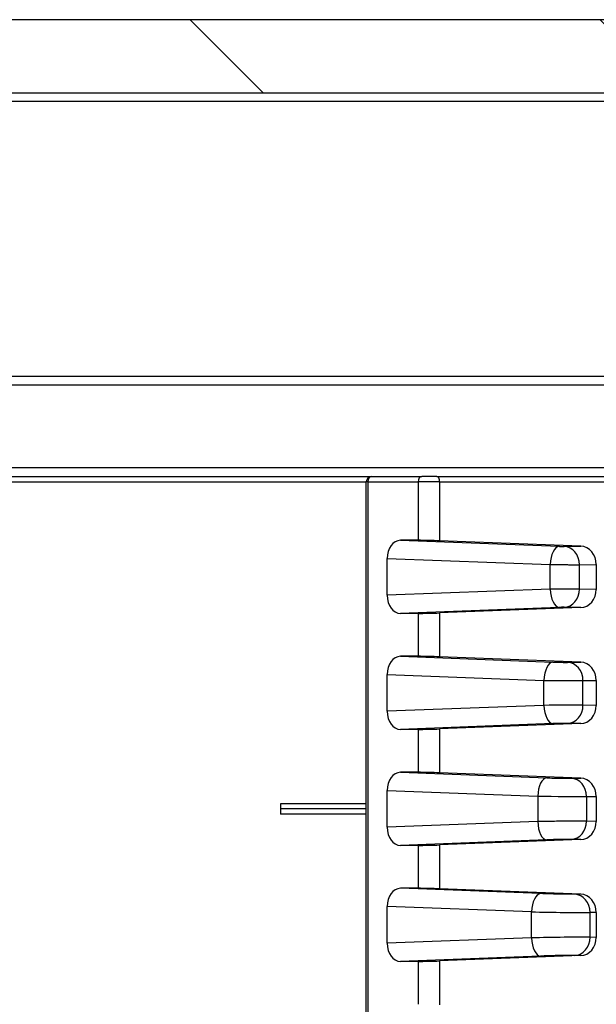
# Model space of a CAD drawing. Units: millimetres. Extents: x 0 to 4055, y 0 to 1400.
# Drawn here: x 2864 to 2896, y 325 to 379 of the extents above; entities that cross this region are included whole.
import ezdxf

# ---------------------------------------------------------------- set-up
doc = ezdxf.new("R2010")
doc.units = ezdxf.units.MM
doc.header["$LTSCALE"] = 5
for name, color, linetype, lineweight in [('AM_8', 1, 'Continuous', 25), ('ﾄｯﾌﾟｶﾊﾞｰ', 7, 'Continuous', 25), ('ﾎﾞﾃﾞｨｰ', 2, 'Continuous', 25)]:
    doc.layers.add(name, color=color, linetype=linetype, lineweight=lineweight)

msp = doc.modelspace()

# ---------------------------------------------------------------- hatches: boundary and pattern name
at = {"layer": 'AM_8'}
h = msp.add_hatch(dxfattribs=at)
h.set_pattern_fill('ANSI31', color=256, scale=127, angle=90.0002, style=0)
h.set_pattern_definition([(135.0002, (2199.788, 42.788), (-11.22528, -11.22536), [])])
edge = h.paths.add_edge_path()
edge.add_line((2673.171, 359.056), (2673.253, 359.056))
edge.add_ellipse((2673.253, 359.556), major_axis=(0, -0.5), ratio=1, start_angle=0, end_angle=88)
edge.add_line((2673.753, 359.538), (2674.278, 374.573))
edge.add_ellipse((2674.777, 374.556), major_axis=(-0.5, 0.017), ratio=1, start_angle=272, end_angle=360, ccw=False)
edge.add_line((2674.777, 375.056), (2922.132, 375.056))
edge.add_ellipse((2922.132, 374.556), major_axis=(0, 0.5), ratio=1, start_angle=272, end_angle=360, ccw=False)
edge.add_line((2922.631, 374.573), (2923.156, 359.538))
edge.add_ellipse((2923.656, 359.556), major_axis=(-0.5, -0.017), ratio=1, start_angle=0, end_angle=88)
edge.add_line((2923.656, 359.056), (2923.738, 359.056))
edge.add_ellipse((2923.738, 360.056), major_axis=(0, -1), ratio=1, start_angle=0, end_angle=80.9099)
edge.add_line((2924.725, 359.898), (2925.23, 363.053))
edge.add_line((2925.23, 363.053), (2925.547, 372.126))
edge.add_ellipse((2927.546, 372.056), major_axis=(-1.999, 0.07), ratio=1, start_angle=272, end_angle=360, ccw=False)
edge.add_line((2927.546, 374.056), (2929.683, 374.056))
edge.add_ellipse((2929.683, 372.056), major_axis=(0, 2), ratio=1, start_angle=272, end_angle=360, ccw=False)
edge.add_line((2931.682, 372.126), (2932.296, 354.538))
edge.add_ellipse((2932.796, 354.556), major_axis=(-0.5, -0.017), ratio=1, start_angle=0, end_angle=88)
edge.add_line((2932.796, 354.056), (2935.245, 354.056))
edge.add_line((2935.245, 354.056), (2936.315, 354.056))
edge.add_line((2936.315, 354.056), (2935.563, 375.585))
edge.add_ellipse((2934.564, 375.55), major_axis=(0.999, 0.035), ratio=1, start_angle=0, end_angle=78.0003)
edge.add_line((2934.738, 376.535), (2920.528, 379.041))
edge.add_ellipse((2920.355, 378.056), major_axis=(0.174, 0.985), ratio=1, start_angle=0, end_angle=10)
edge.add_line((2920.355, 379.056), (2676.554, 379.056))
edge.add_ellipse((2676.554, 378.056), major_axis=(0, 1), ratio=1, start_angle=0, end_angle=10)
edge.add_line((2676.38, 379.041), (2657.299, 375.676))
edge.add_ellipse((2658.341, 369.767), major_axis=(-1.042, 5.909), ratio=1, start_angle=0, end_angle=78)
edge.add_line((2652.344, 369.977), (2652.223, 366.506))
edge.add_line((2652.223, 366.506), (2656.225, 366.506))
edge.add_line((2656.225, 366.506), (2656.363, 370.454))
edge.add_ellipse((2658.862, 370.367), major_axis=(-2.498, 0.087), ratio=1, start_angle=282, end_angle=360, ccw=False)
edge.add_line((2658.428, 372.829), (2661.956, 373.451))
edge.add_line((2661.956, 373.451), (2662.294, 354.056))
edge.add_line((2662.294, 354.056), (2664.113, 354.056))
edge.add_ellipse((2664.113, 354.556), major_axis=(0, -0.5), ratio=1, start_angle=0, end_angle=88)
edge.add_line((2664.613, 354.538), (2665.227, 372.126))
edge.add_ellipse((2667.226, 372.056), major_axis=(-1.999, 0.07), ratio=1, start_angle=272, end_angle=360, ccw=False)
edge.add_line((2667.226, 374.056), (2669.363, 374.056))
edge.add_ellipse((2669.363, 372.056), major_axis=(0, 2), ratio=1, start_angle=272, end_angle=360, ccw=False)
edge.add_line((2671.362, 372.126), (2671.679, 363.053))
edge.add_line((2671.679, 363.053), (2672.184, 359.898))
edge.add_ellipse((2673.171, 360.056), major_axis=(-0.987, -0.158), ratio=1, start_angle=0, end_angle=80.9099)
h = msp.add_hatch(dxfattribs=at)
h.set_pattern_fill('ANSI31', color=256, scale=127, style=0)
h.set_pattern_definition([(45, (2199.788, 42.788), (-11.22532, 11.22532), [])])
edge = h.paths.add_edge_path()
edge.add_line((2651.773, 349.591), (2652.284, 334.945))
edge.add_ellipse((2666.076, 335.426), major_axis=(-13.792, -0.482), ratio=1, start_angle=0, end_angle=68)
edge.add_line((2661.356, 322.459), (2673.452, 318.056))
edge.add_line((2673.452, 318.056), (2675.594, 195.338))
edge.add_ellipse((2676.594, 195.356), major_axis=(-1, -0.017), ratio=1, start_angle=0, end_angle=89)
edge.add_line((2676.594, 194.356), (2788.454, 194.356))
edge.add_spline(control_points=[(2788.454, 194.356), (2788.835, 194.356), (2789.251, 194.393), (2790.064, 194.555), (2790.463, 194.68), (2791.155, 194.966), (2791.513, 195.153), (2791.849, 195.374)], knot_values=[0.91326, 0.91326, 0.91326, 0.91326, 1.027418, 1.027418, 1.141575, 1.141575, 1.252263, 1.252263, 1.252263, 1.252263], degree=3, periodic=0)
edge.add_ellipse((2798.454, 185.356), major_axis=(-6.606, 10.018), ratio=1, start_angle=293.203, end_angle=360, ccw=False)
edge.add_spline(control_points=[(2805.06, 195.374), (2805.396, 195.153), (2805.754, 194.966), (2806.446, 194.68), (2806.844, 194.555), (2807.658, 194.393), (2808.074, 194.356), (2808.454, 194.356)], knot_values=[2.400778, 2.400778, 2.400778, 2.400778, 2.511466, 2.511466, 2.625623, 2.625623, 2.739781, 2.739781, 2.739781, 2.739781], degree=3, periodic=0)
edge.add_line((2808.454, 194.356), (2920.315, 194.356))
edge.add_ellipse((2920.315, 195.356), major_axis=(0, -1), ratio=1, start_angle=0, end_angle=89)
edge.add_line((2921.315, 195.338), (2924.007, 349.565))
edge.add_ellipse((2924.507, 349.556), major_axis=(-0.5, 0.009), ratio=1, start_angle=271, end_angle=360, ccw=False)
edge.add_line((2924.507, 350.056), (2931.832, 350.056))
edge.add_ellipse((2931.832, 349.556), major_axis=(0, 0.5), ratio=1, start_angle=272, end_angle=360, ccw=False)
edge.add_line((2932.331, 349.573), (2932.577, 342.538))
edge.add_ellipse((2933.077, 342.556), major_axis=(-0.5, -0.017), ratio=1, start_angle=0, end_angle=88)
edge.add_line((2933.077, 342.056), (2935, 342.056))
edge.add_ellipse((2935, 343.056), major_axis=(0, -1), ratio=1, start_angle=0, end_angle=88)
edge.add_line((2935.999, 343.021), (2936.314, 352.056))
edge.add_line((2936.314, 352.056), (2935.314, 352.056))
edge.add_line((2935.314, 352.056), (2935.245, 354.056))
edge.add_line((2935.245, 354.056), (2932.796, 354.056))
edge.add_line((2932.796, 354.056), (2931.097, 354.056))
edge.add_ellipse((2931.097, 354.556), major_axis=(0, -0.5), ratio=1, start_angle=272, end_angle=360, ccw=False)
edge.add_line((2930.598, 354.538), (2930.3, 363.056))
edge.add_line((2930.3, 363.056), (2929.477, 368.629))
edge.add_ellipse((2928.983, 368.556), major_axis=(0.495, 0.073), ratio=1, start_angle=0, end_angle=81.6027)
edge.add_line((2928.983, 369.056), (2928.246, 369.056))
edge.add_ellipse((2928.246, 368.556), major_axis=(0, 0.5), ratio=1, start_angle=0, end_angle=81.6027)
edge.add_line((2927.751, 368.629), (2926.929, 363.056))
edge.add_line((2926.929, 363.056), (2926.631, 354.538))
edge.add_ellipse((2926.132, 354.556), major_axis=(0.5, -0.017), ratio=1, start_angle=272, end_angle=360, ccw=False)
edge.add_line((2926.132, 354.056), (2920.379, 354.056))
edge.add_ellipse((2920.379, 353.756), major_axis=(0, 0.3), ratio=1, start_angle=0, end_angle=89)
edge.add_line((2920.079, 353.761), (2917.375, 198.847))
edge.add_ellipse((2916.875, 198.856), major_axis=(0.5, -0.009), ratio=1, start_angle=271, end_angle=360, ccw=False)
edge.add_line((2916.875, 198.356), (2909.09, 198.356))
edge.add_spline(control_points=[(2909.09, 198.356), (2909.028, 198.356), (2908.956, 198.37), (2908.842, 198.418), (2908.78, 198.459), (2908.693, 198.546), (2908.652, 198.607), (2908.605, 198.719), (2908.591, 198.787), (2908.59, 198.847)], knot_values=[0.074048, 0.074048, 0.074048, 0.074048, 0.09256, 0.09256, 0.111072, 0.111072, 0.129584, 0.129584, 0.147231, 0.147231, 0.147231, 0.147231], degree=3, periodic=0)
edge.add_line((2908.59, 198.847), (2908.468, 205.865))
edge.add_spline(control_points=[(2908.468, 205.865), (2908.466, 205.924), (2908.452, 205.993), (2908.406, 206.104), (2908.365, 206.166), (2908.278, 206.253), (2908.216, 206.294), (2908.102, 206.341), (2908.029, 206.356), (2907.968, 206.356)], knot_values=[0.000866, 0.000866, 0.000866, 0.000866, 0.018512, 0.018512, 0.037024, 0.037024, 0.055536, 0.055536, 0.074048, 0.074048, 0.074048, 0.074048], degree=3, periodic=0)
edge.add_line((2907.968, 206.356), (2906.129, 206.356))
edge.add_line((2906.129, 206.356), (2906.059, 204.356))
edge.add_line((2906.059, 204.356), (2905.709, 204.356))
edge.add_line((2905.709, 204.356), (2905.642, 196.653))
edge.add_spline(control_points=[(2905.642, 196.653), (2905.641, 196.617), (2905.633, 196.574), (2905.605, 196.507), (2905.58, 196.47), (2905.528, 196.418), (2905.491, 196.393), (2905.422, 196.365), (2905.379, 196.356), (2905.342, 196.356)], knot_values=[0.000261, 0.000261, 0.000261, 0.000261, 0.011107, 0.011107, 0.022214, 0.022214, 0.033322, 0.033322, 0.044429, 0.044429, 0.044429, 0.044429], degree=3, periodic=0)
edge.add_line((2905.342, 196.356), (2901.576, 196.356))
edge.add_spline(control_points=[(2901.576, 196.356), (2901.539, 196.356), (2901.496, 196.365), (2901.427, 196.393), (2901.39, 196.418), (2901.338, 196.47), (2901.313, 196.507), (2901.285, 196.574), (2901.276, 196.617), (2901.276, 196.653)], knot_values=[0.133287, 0.133287, 0.133287, 0.133287, 0.144394, 0.144394, 0.155501, 0.155501, 0.166608, 0.166608, 0.177455, 0.177455, 0.177455, 0.177455], degree=3, periodic=0)
edge.add_line((2901.276, 196.653), (2901.209, 204.356))
edge.add_line((2901.209, 204.356), (2900.859, 204.356))
edge.add_line((2900.859, 204.356), (2900.789, 206.356))
edge.add_line((2900.789, 206.356), (2898.95, 206.356))
edge.add_spline(control_points=[(2898.95, 206.356), (2898.889, 206.356), (2898.816, 206.341), (2898.702, 206.294), (2898.64, 206.253), (2898.553, 206.166), (2898.512, 206.104), (2898.466, 205.993), (2898.451, 205.924), (2898.45, 205.865)], knot_values=[0.222144, 0.222144, 0.222144, 0.222144, 0.240656, 0.240656, 0.259168, 0.259168, 0.277681, 0.277681, 0.295327, 0.295327, 0.295327, 0.295327], degree=3, periodic=0)
edge.add_line((2898.45, 205.865), (2898.328, 198.847))
edge.add_spline(control_points=[(2898.328, 198.847), (2898.327, 198.787), (2898.312, 198.719), (2898.266, 198.607), (2898.225, 198.546), (2898.138, 198.459), (2898.076, 198.418), (2897.962, 198.37), (2897.89, 198.356), (2897.828, 198.356)], knot_values=[0.148962, 0.148962, 0.148962, 0.148962, 0.166608, 0.166608, 0.18512, 0.18512, 0.203632, 0.203632, 0.222144, 0.222144, 0.222144, 0.222144], degree=3, periodic=0)
edge.add_line((2897.828, 198.356), (2808.454, 198.356))
edge.add_spline(control_points=[(2808.454, 198.356), (2808.187, 198.356), (2807.872, 198.418), (2807.506, 198.57), (2807.38, 198.636), (2807.262, 198.714)], knot_values=[0.320875, 0.320875, 0.320875, 0.320875, 0.401094, 0.401094, 0.439986, 0.439986, 0.439986, 0.439986], degree=3, periodic=0)
edge.add_ellipse((2798.454, 185.356), major_axis=(8.807, 13.358), ratio=1, start_angle=0, end_angle=66.797)
edge.add_spline(control_points=[(2789.647, 198.714), (2789.529, 198.636), (2789.403, 198.57), (2789.037, 198.418), (2788.722, 198.356), (2788.454, 198.356)], knot_values=[0.843515, 0.843515, 0.843515, 0.843515, 0.882407, 0.882407, 0.962626, 0.962626, 0.962626, 0.962626], degree=3, periodic=0)
edge.add_line((2788.454, 198.356), (2699.081, 198.356))
edge.add_spline(control_points=[(2699.081, 198.356), (2699.019, 198.356), (2698.947, 198.37), (2698.833, 198.418), (2698.771, 198.459), (2698.684, 198.546), (2698.643, 198.607), (2698.596, 198.719), (2698.582, 198.787), (2698.581, 198.847)], knot_values=[0.074048, 0.074048, 0.074048, 0.074048, 0.09256, 0.09256, 0.111072, 0.111072, 0.129584, 0.129584, 0.147231, 0.147231, 0.147231, 0.147231], degree=3, periodic=0)
edge.add_line((2698.581, 198.847), (2698.458, 205.865))
edge.add_spline(control_points=[(2698.458, 205.865), (2698.457, 205.924), (2698.443, 205.993), (2698.397, 206.104), (2698.356, 206.166), (2698.268, 206.253), (2698.207, 206.294), (2698.093, 206.341), (2698.02, 206.356), (2697.959, 206.356)], knot_values=[0.000866, 0.000866, 0.000866, 0.000866, 0.018512, 0.018512, 0.037024, 0.037024, 0.055536, 0.055536, 0.074048, 0.074048, 0.074048, 0.074048], degree=3, periodic=0)
edge.add_line((2697.959, 206.356), (2696.12, 206.356))
edge.add_line((2696.12, 206.356), (2696.05, 204.356))
edge.add_line((2696.05, 204.356), (2695.7, 204.356))
edge.add_line((2695.7, 204.356), (2695.633, 196.653))
edge.add_spline(control_points=[(2695.633, 196.653), (2695.632, 196.617), (2695.624, 196.574), (2695.596, 196.507), (2695.571, 196.47), (2695.519, 196.418), (2695.482, 196.393), (2695.413, 196.365), (2695.37, 196.356), (2695.333, 196.356)], knot_values=[0.000261, 0.000261, 0.000261, 0.000261, 0.011107, 0.011107, 0.022214, 0.022214, 0.033322, 0.033322, 0.044429, 0.044429, 0.044429, 0.044429], degree=3, periodic=0)
edge.add_line((2695.333, 196.356), (2691.567, 196.356))
edge.add_spline(control_points=[(2691.567, 196.356), (2691.53, 196.356), (2691.487, 196.365), (2691.418, 196.393), (2691.381, 196.418), (2691.329, 196.47), (2691.304, 196.507), (2691.276, 196.574), (2691.267, 196.617), (2691.267, 196.653)], knot_values=[0.133287, 0.133287, 0.133287, 0.133287, 0.144394, 0.144394, 0.155501, 0.155501, 0.166608, 0.166608, 0.177455, 0.177455, 0.177455, 0.177455], degree=3, periodic=0)
edge.add_line((2691.267, 196.653), (2691.2, 204.356))
edge.add_line((2691.2, 204.356), (2690.85, 204.356))
edge.add_line((2690.85, 204.356), (2690.78, 206.356))
edge.add_line((2690.78, 206.356), (2688.941, 206.356))
edge.add_spline(control_points=[(2688.941, 206.356), (2688.88, 206.356), (2688.807, 206.341), (2688.693, 206.294), (2688.631, 206.253), (2688.544, 206.166), (2688.503, 206.104), (2688.457, 205.993), (2688.442, 205.924), (2688.441, 205.865)], knot_values=[0.222144, 0.222144, 0.222144, 0.222144, 0.240656, 0.240656, 0.259168, 0.259168, 0.277681, 0.277681, 0.295327, 0.295327, 0.295327, 0.295327], degree=3, periodic=0)
edge.add_line((2688.441, 205.865), (2688.319, 198.847))
edge.add_spline(control_points=[(2688.319, 198.847), (2688.318, 198.787), (2688.303, 198.719), (2688.257, 198.607), (2688.216, 198.546), (2688.129, 198.459), (2688.067, 198.418), (2687.953, 198.37), (2687.881, 198.356), (2687.819, 198.356)], knot_values=[0.148962, 0.148962, 0.148962, 0.148962, 0.166608, 0.166608, 0.18512, 0.18512, 0.203632, 0.203632, 0.222144, 0.222144, 0.222144, 0.222144], degree=3, periodic=0)
edge.add_line((2687.819, 198.356), (2680.034, 198.356))
edge.add_ellipse((2680.034, 198.856), major_axis=(0, -0.5), ratio=1, start_angle=271, end_angle=360, ccw=False)
edge.add_line((2679.534, 198.847), (2676.83, 353.761))
edge.add_ellipse((2676.53, 353.756), major_axis=(0.3, 0.005), ratio=1, start_angle=0, end_angle=89)
edge.add_line((2676.53, 354.056), (2670.777, 354.056))
edge.add_ellipse((2670.777, 354.556), major_axis=(0, -0.5), ratio=1, start_angle=272, end_angle=360, ccw=False)
edge.add_line((2670.278, 354.538), (2669.98, 363.056))
edge.add_line((2669.98, 363.056), (2669.157, 368.629))
edge.add_ellipse((2668.663, 368.556), major_axis=(0.495, 0.073), ratio=1, start_angle=0, end_angle=81.6027)
edge.add_line((2668.663, 369.056), (2667.926, 369.056))
edge.add_ellipse((2667.926, 368.556), major_axis=(0, 0.5), ratio=1, start_angle=0, end_angle=81.6027)
edge.add_line((2667.431, 368.629), (2666.609, 363.056))
edge.add_line((2666.609, 363.056), (2666.311, 354.538))
edge.add_ellipse((2665.812, 354.556), major_axis=(0.5, -0.017), ratio=1, start_angle=272, end_angle=360, ccw=False)
edge.add_line((2665.812, 354.056), (2664.113, 354.056))
edge.add_line((2664.113, 354.056), (2662.294, 354.056))
edge.add_line((2662.294, 354.056), (2661.664, 354.056))
edge.add_line((2661.664, 354.056), (2661.594, 352.056))
edge.add_line((2661.594, 352.056), (2660.594, 352.056))
edge.add_line((2660.594, 352.056), (2660.175, 364.076))
edge.add_ellipse((2658.176, 364.006), major_axis=(1.999, 0.07), ratio=1, start_angle=0, end_angle=88)
edge.add_line((2658.176, 366.006), (2646.349, 366.006))
edge.add_ellipse((2646.349, 359.006), major_axis=(0, 7), ratio=1, start_angle=0, end_angle=88)
edge.add_line((2639.354, 359.25), (2639.294, 357.556))
edge.add_ellipse((2646.294, 357.556), major_axis=(-7, 0), ratio=1, start_angle=0, end_angle=90.0001)
edge.add_line((2646.294, 350.556), (2650.773, 350.556))
edge.add_ellipse((2650.773, 349.556), major_axis=(0, 1), ratio=1, start_angle=272, end_angle=360, ccw=False)

# ---------------------------------------------------------------- linework, layer by layer
at = {"layer": 'ﾄｯﾌﾟｶﾊﾞｰ'}
for p, q in [((2920.355, 379.056), (2676.554, 379.056)), ((2674.777, 375.056), (2922.132, 375.056)), ((2898.065, 374.573), (2698.844, 374.573)), ((2698.294, 359.538), (2898.614, 359.538)), ((2898.614, 359.056), (2698.294, 359.056))]:
    msp.add_line(p, q, dxfattribs=at)
at = {"layer": 'ﾎﾞﾃﾞｨｰ'}
for p, q in [((2698.294, 354.538), (2898.614, 354.538)), ((2713.146, 354.056), (2883.763, 354.056)), ((2713.446, 353.761), (2883.463, 353.761)), ((2883.551, 353.756), (2883.463, 353.756)), ((2883.463, 203.856), (2883.463, 353.756)), ((2883.551, 353.756), (2883.551, 203.856)), ((2883.551, 353.756), (2886.297, 353.756)), ((2883.763, 354.056), (2886.509, 354.056)), ((2886.297, 353.756), (2886.297, 350.556)), ((2887.473, 353.756), (2886.297, 353.756)), ((2887.332, 354.056), (2886.509, 354.056)), ((2887.332, 354.056), (2900.694, 354.056)), ((2887.473, 353.756), (2900.835, 353.756)), ((2887.473, 353.756), (2887.473, 350.531)), ((2886.297, 350.556), (2885.333, 350.556)), ((2885.333, 350.556), (2894.023, 350.227)), ((2895.199, 350.239), (2887.473, 350.531)), ((2894.29, 350.222), (2895.199, 350.239)), ((2884.602, 347.546), (2884.602, 349.565)), ((2884.602, 349.565), (2893.529, 349.228)), ((2893.529, 347.884), (2893.529, 349.228)), ((2895.131, 349.223), (2896.053, 349.24)), ((2895.131, 347.889), (2895.131, 349.223)), ((2896.053, 349.24), (2896.053, 347.872)), ((2893.529, 347.884), (2884.602, 347.546)), ((2896.053, 347.872), (2895.131, 347.889)), ((2894.023, 346.884), (2885.333, 346.556)), ((2895.199, 346.873), (2887.473, 346.581)), ((2887.473, 346.581), (2887.473, 344.181)), ((2895.199, 346.873), (2894.29, 346.889)), ((2886.297, 346.556), (2885.333, 346.556)), ((2886.297, 346.556), (2886.297, 344.206)), ((2886.297, 344.206), (2885.333, 344.206)), ((2885.333, 344.206), (2893.682, 343.89)), ((2895.199, 343.889), (2887.473, 344.181)), ((2894.483, 343.876), (2895.199, 343.889)), ((2884.602, 341.196), (2884.602, 343.215)), ((2884.602, 343.215), (2893.188, 342.891)), ((2893.188, 341.521), (2893.188, 342.891)), ((2895.324, 342.877), (2896.053, 342.89)), ((2895.324, 341.535), (2895.324, 342.877)), ((2896.053, 342.89), (2896.053, 341.522)), ((2893.188, 341.521), (2884.602, 341.196)), ((2896.053, 341.522), (2895.324, 341.535)), ((2893.682, 340.522), (2885.333, 340.206)), ((2886.297, 340.206), (2885.333, 340.206)), ((2886.297, 340.206), (2886.297, 337.856)), ((2895.199, 340.523), (2887.473, 340.231)), ((2887.473, 340.231), (2887.473, 337.831)), ((2895.199, 340.523), (2894.483, 340.536)), ((2886.297, 337.856), (2885.333, 337.856)), ((2885.333, 337.856), (2893.341, 337.553)), ((2895.199, 337.539), (2887.473, 337.831)), ((2894.676, 337.529), (2895.199, 337.539)), ((2884.602, 334.846), (2884.602, 336.865)), ((2884.602, 336.865), (2892.847, 336.554)), ((2892.847, 336.554), (2892.847, 335.158)), ((2895.518, 336.53), (2896.053, 336.54)), ((2895.518, 336.53), (2895.518, 335.182)), ((2896.053, 336.54), (2896.053, 335.172)), ((2883.463, 336.136), (2878.763, 336.136)), ((2878.763, 336.136), (2878.763, 335.856)), ((2878.763, 335.856), (2878.763, 335.558)), ((2883.463, 335.856), (2878.763, 335.856)), ((2883.463, 335.558), (2878.763, 335.558)), ((2892.847, 335.158), (2884.602, 334.846)), ((2896.053, 335.172), (2895.518, 335.182)), ((2895.199, 334.173), (2894.676, 334.182)), ((2893.341, 334.159), (2885.333, 333.856)), ((2886.297, 333.856), (2885.333, 333.856)), ((2886.297, 333.856), (2886.297, 331.506)), ((2895.199, 334.173), (2887.473, 333.881)), ((2887.473, 333.881), (2887.473, 331.481)), ((2886.297, 331.506), (2885.333, 331.506)), ((2893, 331.216), (2885.333, 331.506)), ((2895.199, 331.189), (2887.473, 331.481)), ((2895.199, 331.189), (2894.869, 331.183)), ((2884.602, 328.496), (2884.602, 330.515)), ((2892.505, 330.216), (2884.602, 330.515)), ((2892.505, 328.795), (2892.505, 330.216)), ((2896.053, 330.19), (2895.711, 330.184)), ((2895.711, 328.828), (2895.711, 330.184)), ((2896.053, 330.19), (2896.053, 328.822)), ((2892.505, 328.795), (2884.602, 328.496)), ((2896.053, 328.822), (2895.711, 328.828)), ((2893, 327.796), (2885.333, 327.506)), ((2895.199, 327.823), (2887.473, 327.531)), ((2895.199, 327.823), (2894.869, 327.829)), ((2886.297, 327.506), (2885.333, 327.506)), ((2886.297, 327.506), (2886.297, 325.156)), ((2887.473, 327.531), (2887.473, 325.131))]:
    msp.add_line(p, q, dxfattribs=at)
msp.add_arc((2883.763, 353.756), 0.3, 90, 180, dxfattribs=at)
for centre, major_axis, ratio, start_param, end_param in [((2883.763, 353.756), (0, 0.3), 0.707107, 0, 1.570796), ((2886.509, 353.756), (0, 0.3), 0.707107, 0, 1.570796), ((2887.332, 353.756), (0, 0.3), 0.469472, 4.712389, 6.283185), ((2885.341, 349.555), (0.017, -1.001), 0.738834, 3.129324, 4.689917), ((2887.004, 350.521), (1, -0.025), 0.024678, 1.082714, 2.356804), ((2893.998, 349.228), (0.038, 0.999), 0.46921, 0.027948, 1.588541), ((2894.265, 349.223), (-0.018, 1), 0.86599, 4.696736, 6.233816), ((2895.169, 349.239), (0.001, 1), 0.883449, 4.713827, 6.250906), ((2894.092, 347.882), (-1.2, -0.005), 0.004116, 3.665194, 5.201076), ((2893.998, 347.884), (0.038, -0.999), 0.46921, 4.694644, 6.255237), ((2894.265, 347.889), (-0.018, -1), 0.86599, 0.049369, 1.586449), ((2895.169, 347.872), (-0.001, 1), 0.883449, 3.173872, 4.710951), ((2885.341, 347.556), (-0.017, -1.001), 0.738834, 4.734861, 6.295454), ((2887.004, 346.591), (1, 0.025), 0.024678, 3.926381, 5.200471), ((2885.341, 343.205), (0.017, -1.001), 0.738834, 3.129324, 4.689917), ((2887.004, 344.171), (1, -0.025), 0.024678, 1.082714, 2.356804), ((2893.657, 342.891), (0.038, 0.999), 0.46921, 0.027948, 1.588541), ((2895.169, 342.889), (0.001, 1), 0.883449, 4.713827, 6.250906), ((2894.458, 342.877), (-0.018, 1), 0.86599, 4.696736, 6.233816), ((2893.939, 342.897), (1.6, -0.015), 0.00926, 4.223783, 5.759672), ((2885.341, 341.206), (-0.017, -1.001), 0.738834, 4.734861, 6.295454), ((2893.939, 341.515), (-1.6, -0.015), 0.009261, 3.665106, 5.200995), ((2893.657, 341.521), (0.038, -0.999), 0.46921, 4.694644, 6.255237), ((2894.458, 341.535), (-0.018, -1), 0.86599, 0.049369, 1.586449), ((2895.169, 341.522), (-0.001, 1), 0.883449, 3.173872, 4.710951), ((2887.004, 340.241), (1, 0.025), 0.024678, 3.926381, 5.200471), ((2885.341, 336.855), (0.017, -1.001), 0.738834, 3.129324, 4.689917), ((2887.004, 337.821), (1, -0.025), 0.024678, 1.082714, 2.356804), ((2893.316, 336.554), (0.038, 0.999), 0.46921, 0.027948, 1.588541), ((2894.651, 336.53), (-0.018, 1), 0.86599, 4.696736, 6.233816), ((2895.169, 336.539), (0.001, 1), 0.883449, 4.713827, 6.250906), ((2893.785, 336.564), (2, -0.025), 0.012344, 4.223849, 5.759739), ((2885.341, 334.856), (-0.017, -1.001), 0.738834, 4.734861, 6.295454), ((2893.316, 335.158), (0.038, -0.999), 0.46921, 4.694644, 6.255237), ((2894.651, 335.182), (-0.018, -1), 0.86599, 0.049369, 1.586449), ((2895.169, 335.172), (-0.001, 1), 0.883449, 3.173872, 4.710951), ((2887.004, 333.891), (1, 0.025), 0.024678, 3.926381, 5.200471), ((2885.341, 330.505), (0.017, -1.001), 0.738834, 3.129324, 4.689917), ((2887.004, 331.471), (1, -0.025), 0.024678, 1.082714, 2.356804), ((2892.975, 330.216), (0.038, 0.999), 0.46921, 0.027948, 1.588541), ((2894.845, 330.184), (-0.018, 1), 0.86599, 4.696736, 6.233816), ((2895.169, 330.189), (0.001, 1), 0.883449, 4.713827, 6.250906), ((2893.632, 330.231), (2.4, -0.035), 0.014399, 4.223925, 5.759782), ((2893.632, 328.781), (2.4, 0.035), 0.014401, 0.523391, 2.059281), ((2892.975, 328.795), (0.038, -0.999), 0.46921, 4.694644, 6.255237), ((2894.845, 328.828), (-0.018, -1), 0.86599, 0.049369, 1.586449), ((2895.169, 328.822), (-0.001, 1), 0.883449, 3.173872, 4.710951), ((2885.341, 328.506), (-0.017, -1.001), 0.738834, 4.734861, 6.295454), ((2887.004, 327.541), (1, 0.025), 0.024678, 3.926381, 5.200471)]:
    msp.add_ellipse(centre, major_axis=major_axis, ratio=ratio, start_param=start_param, end_param=end_param, dxfattribs=at)
for points, knots in [([(2889.16, 354.056), (2889.167, 354.056), (2889.171, 354.056), (2889.171, 354.056), (2889.171, 354.056), (2889.171, 354.056), (2889.171, 354.056), (2889.171, 354.056), (2889.171, 354.056), (2889.172, 354.056), (2889.174, 354.056), (2889.177, 354.056), (2889.178, 354.056), (2889.179, 354.056), (2889.179, 354.056), (2889.179, 354.056), (2889.179, 354.056), (2889.179, 354.056)], [0, 0, 0, 0, 0.01277315, 0.01277315, 0.01317414, 0.01317414, 0.01321398, 0.01321398, 0.01323901, 0.01323901, 0.01370765, 0.01370765, 0.01402596, 0.01402596, 0.01404586, 0.01404586, 0.01405829, 0.01405829, 0.01405829, 0.01405829]), ([(2893.529, 349.228), (2893.607, 349.227), (2893.689, 349.227), (2893.772, 349.226), (2893.856, 349.226), (2893.94, 349.226), (2894.026, 349.225), (2894.112, 349.225), (2894.199, 349.224), (2894.284, 349.224), (2894.369, 349.224), (2894.453, 349.224), (2894.533, 349.223), (2894.613, 349.223), (2894.689, 349.223), (2894.762, 349.223), (2894.835, 349.223), (2894.905, 349.223), (2894.967, 349.223), (2895.029, 349.223), (2895.085, 349.223), (2895.131, 349.223)], [0, 0, 0, 0, 0.142857, 0.142857, 0.142857, 0.285714, 0.285714, 0.285714, 0.428571, 0.428571, 0.428571, 0.571429, 0.571429, 0.571429, 0.714286, 0.714286, 0.714286, 0.857143, 0.857143, 0.857143, 1, 1, 1, 1]), ([(2893.682, 343.89), (2893.721, 343.889), (2893.762, 343.887), (2893.804, 343.886), (2893.846, 343.885), (2893.889, 343.883), (2893.932, 343.882), (2893.975, 343.881), (2894.019, 343.88), (2894.062, 343.879), (2894.105, 343.878), (2894.147, 343.878), (2894.187, 343.877), (2894.227, 343.876), (2894.266, 343.876), (2894.302, 343.876), (2894.338, 343.875), (2894.372, 343.875), (2894.403, 343.875), (2894.433, 343.875), (2894.46, 343.876), (2894.483, 343.876)], [0, 0, 0, 0, 0.142857, 0.142857, 0.142857, 0.285714, 0.285714, 0.285714, 0.428571, 0.428571, 0.428571, 0.571429, 0.571429, 0.571429, 0.714286, 0.714286, 0.714286, 0.857143, 0.857143, 0.857143, 1, 1, 1, 1]), ([(2894.483, 340.536), (2894.461, 340.536), (2894.435, 340.536), (2894.406, 340.536), (2894.376, 340.536), (2894.344, 340.536), (2894.308, 340.536), (2894.273, 340.536), (2894.234, 340.535), (2894.194, 340.535), (2894.154, 340.534), (2894.112, 340.534), (2894.07, 340.533), (2894.027, 340.532), (2893.983, 340.531), (2893.939, 340.53), (2893.895, 340.529), (2893.85, 340.527), (2893.807, 340.526), (2893.764, 340.525), (2893.722, 340.523), (2893.682, 340.522)], [0, 0, 0, 0, 0.142857, 0.142857, 0.142857, 0.285714, 0.285714, 0.285714, 0.428571, 0.428571, 0.428571, 0.571429, 0.571429, 0.571429, 0.714286, 0.714286, 0.714286, 0.857143, 0.857143, 0.857143, 1, 1, 1, 1]), ([(2893.341, 337.553), (2893.398, 337.551), (2893.457, 337.549), (2893.518, 337.547), (2893.579, 337.545), (2893.642, 337.543), (2893.705, 337.541), (2893.769, 337.539), (2893.833, 337.538), (2893.897, 337.536), (2893.96, 337.535), (2894.023, 337.534), (2894.085, 337.533), (2894.146, 337.532), (2894.206, 337.531), (2894.263, 337.53), (2894.32, 337.529), (2894.374, 337.529), (2894.425, 337.529), (2894.475, 337.528), (2894.522, 337.528), (2894.564, 337.528), (2894.606, 337.529), (2894.644, 337.529), (2894.676, 337.529)], [0, 0, 0, 0, 0.125, 0.125, 0.125, 0.25, 0.25, 0.25, 0.375, 0.375, 0.375, 0.5, 0.5, 0.5, 0.625, 0.625, 0.625, 0.75, 0.75, 0.75, 0.875, 0.875, 0.875, 1, 1, 1, 1]), ([(2894.676, 334.182), (2894.644, 334.183), (2894.607, 334.183), (2894.565, 334.183), (2894.523, 334.183), (2894.476, 334.183), (2894.426, 334.183), (2894.376, 334.183), (2894.322, 334.182), (2894.265, 334.182), (2894.208, 334.181), (2894.148, 334.18), (2894.087, 334.179), (2894.025, 334.178), (2893.962, 334.177), (2893.899, 334.175), (2893.835, 334.174), (2893.771, 334.172), (2893.707, 334.17), (2893.643, 334.169), (2893.58, 334.167), (2893.519, 334.165), (2893.457, 334.163), (2893.398, 334.161), (2893.341, 334.159)], [0, 0, 0, 0, 0.125, 0.125, 0.125, 0.25, 0.25, 0.25, 0.375, 0.375, 0.375, 0.5, 0.5, 0.5, 0.625, 0.625, 0.625, 0.75, 0.75, 0.75, 0.875, 0.875, 0.875, 1, 1, 1, 1]), ([(2894.869, 331.183), (2894.828, 331.182), (2894.782, 331.182), (2894.732, 331.181), (2894.683, 331.181), (2894.629, 331.181), (2894.571, 331.181), (2894.512, 331.182), (2894.45, 331.182), (2894.383, 331.183), (2894.317, 331.183), (2894.248, 331.184), (2894.177, 331.185), (2894.105, 331.186), (2894.03, 331.188), (2893.955, 331.189), (2893.88, 331.19), (2893.805, 331.192), (2893.727, 331.194), (2893.649, 331.196), (2893.569, 331.198), (2893.488, 331.2), (2893.406, 331.202), (2893.323, 331.205), (2893.241, 331.207), (2893.159, 331.21), (2893.079, 331.213), (2893, 331.216)], [0, 0, 0, 0, 0.1111111, 0.1111111, 0.1111111, 0.2222222, 0.2222222, 0.2222222, 0.3333333, 0.3333333, 0.3333333, 0.4444444, 0.4444444, 0.4444444, 0.5555556, 0.5555556, 0.5555556, 0.6666667, 0.6666667, 0.6666667, 0.7777778, 0.7777778, 0.7777778, 0.8888889, 0.8888889, 0.8888889, 1, 1, 1, 1]), ([(2894.869, 327.829), (2894.824, 327.83), (2894.772, 327.83), (2894.715, 327.83), (2894.657, 327.83), (2894.595, 327.83), (2894.527, 327.83), (2894.458, 327.83), (2894.385, 327.829), (2894.307, 327.828), (2894.23, 327.827), (2894.149, 327.826), (2894.065, 327.825), (2893.982, 327.823), (2893.897, 327.822), (2893.81, 327.82), (2893.724, 327.818), (2893.635, 327.816), (2893.544, 327.813), (2893.453, 327.811), (2893.36, 327.808), (2893.268, 327.805), (2893.177, 327.802), (2893.088, 327.799), (2893, 327.796)], [0, 0, 0, 0, 0.125, 0.125, 0.125, 0.25, 0.25, 0.25, 0.375, 0.375, 0.375, 0.5, 0.5, 0.5, 0.625, 0.625, 0.625, 0.75, 0.75, 0.75, 0.875, 0.875, 0.875, 1, 1, 1, 1])]:
    msp.add_open_spline(points, degree=3, knots=knots, dxfattribs=at)
for points in [[(2894.023, 350.227), (2894.036, 350.227), (2894.063, 350.226), (2894.106, 350.225), (2894.149, 350.224), (2894.191, 350.223), (2894.229, 350.222), (2894.264, 350.222), (2894.282, 350.222), (2894.29, 350.222)], [(2894.29, 346.889), (2894.283, 346.889), (2894.266, 346.889), (2894.233, 346.889), (2894.195, 346.889), (2894.154, 346.888), (2894.11, 346.887), (2894.065, 346.886), (2894.037, 346.885), (2894.023, 346.884)], [(2895.518, 335.182), (2895.453, 335.182), (2895.304, 335.183), (2895.025, 335.183), (2894.7, 335.181), (2894.342, 335.179), (2893.964, 335.175), (2893.578, 335.17), (2893.199, 335.164), (2892.96, 335.16), (2892.847, 335.158)]]:
    msp.add_open_spline(points, degree=3, dxfattribs=at)

doc.saveas('drawing.dxf')
